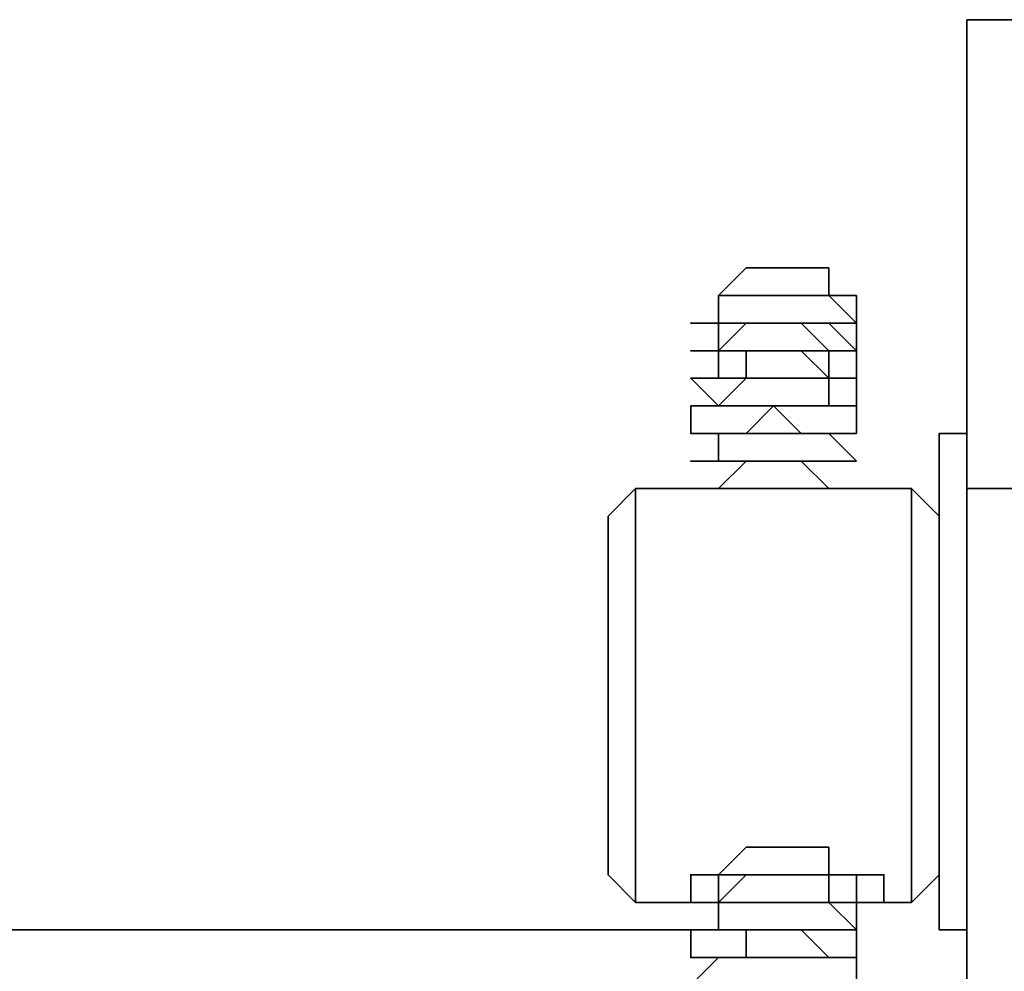
# Model space of a CAD drawing. Extents: x 66 to 838, y -49 to 651.
# Drawn here: x 664 to 671, y 68 to 74 of the extents above; entities that cross this region are included whole.
import ezdxf

# ---------------------------------------------------------------- set-up
doc = ezdxf.new("R2010")
doc.units = 0
doc.header["$MEASUREMENT"] = 0
doc.layers.add('Layer 1', color=7, linetype='Continuous', lineweight=0)

msp = doc.modelspace()

# ---------------------------------------------------------------- linework, layer by layer
at = {"layer": 'Layer 1', "color": 7, "lineweight": 35}
for points in [[(671.2048, 74.2835), (671.2048, 74.2835), (670.4718, 74.2835), (670.4718, 74.2835)], [(668.8226, 72.4511), (668.8226, 72.4511), (668.8226, 72.2678), (668.8226, 72.2678)], [(668.8226, 72.4511), (668.8226, 72.4511), (668.8226, 72.4511), (668.8226, 72.4511)], [(668.8226, 72.4511), (668.8226, 72.4511), (668.8226, 72.4511), (668.8226, 72.4511)], [(669.7388, 72.2678), (669.7388, 72.2678), (669.5556, 72.4511), (669.5556, 72.4511)], [(669.7388, 72.4511), (669.7388, 72.4511), (669.5556, 72.4511), (669.5556, 72.4511)], [(669.7388, 72.4511), (669.7388, 72.4511), (669.7388, 72.4511), (669.7388, 72.4511)], [(668.8226, 72.2678), (668.8226, 72.2678), (668.8226, 72.0845), (668.8226, 72.0845)], [(668.8226, 72.2678), (668.8226, 72.2678), (668.8226, 72.2678), (668.8226, 72.2678)], [(669.7388, 72.0845), (669.7388, 72.0845), (669.5556, 72.2678), (669.5556, 72.2678)], [(669.7388, 72.2678), (669.7388, 72.2678), (669.7388, 72.2678), (669.7388, 72.2678)], [(669.7388, 72.2678), (669.7388, 72.2678), (669.7388, 72.2678), (669.7388, 72.2678)], [(668.8226, 72.0845), (668.8226, 72.0845), (668.8226, 71.9013), (668.8226, 71.9013)], [(669.7388, 71.9013), (669.7388, 71.9013), (669.7388, 72.0845), (669.7388, 72.0845)], [(669.7388, 72.0845), (669.7388, 72.0845), (669.7388, 72.0845), (669.7388, 72.0845)], [(668.8226, 71.9013), (668.8226, 71.9013), (668.8226, 71.9013), (668.8226, 71.9013)], [(669.7388, 71.9013), (669.7388, 71.9013), (669.5556, 71.9013), (669.5556, 71.9013)], [(668.8226, 71.7181), (668.8226, 71.7181), (668.8226, 71.7181), (668.8226, 71.7181)], [(668.8226, 71.7181), (668.8226, 71.7181), (668.8226, 71.7181), (668.8226, 71.7181)], [(669.7388, 71.7181), (669.7388, 71.7181), (669.5556, 71.7181), (669.5556, 71.7181)], [(669.7388, 71.7181), (669.7388, 71.7181), (669.7388, 71.7181), (669.7388, 71.7181)], [(668.8226, 71.5348), (668.8226, 71.5348), (668.8226, 71.5348), (668.8226, 71.5348)], [(668.8226, 71.5348), (668.8226, 71.5348), (668.8226, 71.5348), (668.8226, 71.5348)], [(669.7388, 71.5348), (669.7388, 71.5348), (669.5556, 71.5348), (669.5556, 71.5348)], [(669.7388, 71.5348), (669.7388, 71.5348), (669.7388, 71.5348), (669.7388, 71.5348)], [(669.7388, 71.5348), (669.7388, 71.5348), (669.7388, 71.5348), (669.7388, 71.5348)], [(670.4718, 71.5348), (670.4718, 71.5348), (670.2886, 71.5348), (670.2886, 71.5348)], [(668.8226, 71.3516), (668.8226, 71.3516), (668.8226, 71.3516), (668.8226, 71.3516)], [(668.8226, 71.3516), (668.8226, 71.3516), (668.8226, 71.3516), (668.8226, 71.3516)], [(669.7388, 71.3516), (669.7388, 71.3516), (669.5556, 71.3516), (669.5556, 71.3516)], [(669.7388, 71.3516), (669.7388, 71.3516), (669.7388, 71.3516), (669.7388, 71.3516)], [(669.7388, 71.3516), (669.7388, 71.3516), (669.7388, 71.3516), (669.7388, 71.3516)], [(668.2729, 71.1683), (668.2729, 71.1683), (668.0897, 70.9851), (668.0897, 70.9851)], [(668.6394, 71.1683), (668.6394, 71.1683), (668.2729, 71.1683), (668.2729, 71.1683)], [(670.1054, 71.1683), (670.1054, 71.1683), (669.7388, 71.1683), (669.7388, 71.1683)], [(670.2886, 70.9851), (670.2886, 70.9851), (670.1054, 71.1683), (670.1054, 71.1683)], [(670.4718, 71.1683), (670.4718, 71.1683), (671.2048, 71.1683), (671.2048, 71.1683)], [(670.4718, 57.9748), (670.4718, 57.9748), (670.4718, 71.1683), (670.4718, 71.1683)], [(669.1891, 68.7862), (669.1891, 68.7862), (669.3724, 68.7862), (669.3724, 68.7862)], [(668.0897, 68.6029), (668.0897, 68.6029), (668.2729, 68.4197), (668.2729, 68.4197)], [(668.8226, 68.6029), (668.8226, 68.6029), (668.8226, 68.4197), (668.8226, 68.4197)], [(669.7388, 68.4197), (669.7388, 68.4197), (669.7388, 68.6029), (669.7388, 68.6029)], [(670.1054, 68.4197), (670.1054, 68.4197), (670.2886, 68.6029), (670.2886, 68.6029)], [(668.2729, 68.4197), (668.2729, 68.4197), (668.6394, 68.4197), (668.6394, 68.4197)], [(668.2729, 68.4197), (668.2729, 68.4197), (668.2729, 68.4197), (668.2729, 68.4197)], [(668.6394, 68.4197), (668.6394, 68.4197), (668.6394, 68.4197), (668.6394, 68.4197)], [(668.8226, 68.4197), (668.8226, 68.4197), (668.8226, 68.2365), (668.8226, 68.2365)], [(668.8226, 68.4197), (668.8226, 68.4197), (668.8226, 68.4197), (668.8226, 68.4197)], [(668.8226, 68.4197), (668.8226, 68.4197), (668.8226, 68.4197), (668.8226, 68.4197)], [(669.7388, 68.4197), (669.7388, 68.4197), (669.5556, 68.4197), (669.5556, 68.4197)], [(669.7388, 68.2365), (669.7388, 68.2365), (669.7388, 68.4197), (669.7388, 68.4197)], [(669.7388, 68.4197), (669.7388, 68.4197), (670.1054, 68.4197), (670.1054, 68.4197)], [(669.7388, 68.4197), (669.7388, 68.4197), (669.7388, 68.4197), (669.7388, 68.4197)], [(531.207, 68.2365), (531.207, 68.2365), (668.6394, 68.2365), (668.6394, 68.2365)], [(668.8226, 68.2365), (668.8226, 68.2365), (668.8226, 68.2365), (668.8226, 68.2365)], [(668.8226, 68.2365), (668.8226, 68.2365), (668.8226, 68.2365), (668.8226, 68.2365)], [(669.7388, 68.2365), (669.7388, 68.2365), (669.5556, 68.2365), (669.5556, 68.2365)], [(669.7388, 68.2365), (669.7388, 68.2365), (669.7388, 68.0532), (669.7388, 68.0532)], [(670.2886, 68.2365), (670.2886, 68.2365), (670.4718, 68.2365), (670.4718, 68.2365)], [(668.8226, 68.0532), (668.8226, 68.0532), (668.8226, 68.0532), (668.8226, 68.0532)], [(668.8226, 68.0532), (668.8226, 68.0532), (668.8226, 68.0532), (668.8226, 68.0532)], [(669.7388, 68.0532), (669.7388, 68.0532), (669.5556, 68.0532), (669.5556, 68.0532)], [(669.7388, 68.0532), (669.7388, 68.0532), (669.7388, 68.0532), (669.7388, 68.0532)]]:
    msp.add_open_spline(points, degree=3, dxfattribs=at)
for points, knots in [([(670.4718, 71.1683), (670.4718, 71.1683), (670.4718, 71.5348), (670.4718, 71.5348), (670.4718, 71.5348), (670.4718, 71.9013), (670.4718, 71.9013), (670.4718, 71.9013), (670.4718, 72.2678), (670.4718, 72.2678), (670.4718, 72.2678), (670.4718, 72.6343), (670.4718, 72.6343), (670.4718, 72.6343), (670.4718, 73.0008), (670.4718, 73.0008), (670.4718, 73.0008), (670.4718, 73.3673), (670.4718, 73.3673), (670.4718, 73.3673), (670.4718, 73.7338), (670.4718, 73.7338), (670.4718, 73.7338), (670.4718, 73.917), (670.4718, 73.917), (670.4718, 73.917), (670.4718, 74.1002), (670.4718, 74.1002), (670.4718, 74.1002), (670.4718, 74.2835), (670.4718, 74.2835)], [0, 0, 0, 0, 1, 1, 1, 2, 2, 2, 3, 3, 3, 4, 4, 4, 5, 5, 5, 6, 6, 6, 7, 7, 7, 8, 8, 8, 9, 9, 9, 10, 10, 10, 10]), ([(668.8226, 72.4511), (668.8226, 72.4511), (668.8226, 72.4511), (668.8226, 72.4511), (668.8226, 72.4511), (669.0059, 72.6343), (669.0059, 72.6343), (669.0059, 72.6343), (669.1891, 72.6343), (669.1891, 72.6343), (669.1891, 72.6343), (669.3724, 72.6343), (669.3724, 72.6343), (669.3724, 72.6343), (669.5556, 72.6343), (669.5556, 72.6343), (669.5556, 72.6343), (669.5556, 72.4511), (669.5556, 72.4511)], [0, 0, 0, 0, 1, 1, 1, 2, 2, 2, 3, 3, 3, 4, 4, 4, 5, 5, 5, 6, 6, 6, 6]), ([(668.8226, 72.2678), (668.8226, 72.2678), (668.8226, 72.4511), (668.8226, 72.4511), (668.8226, 72.4511), (669.0059, 72.4511), (669.0059, 72.4511), (669.0059, 72.4511), (669.1891, 72.4511), (669.1891, 72.4511)], [0, 0, 0, 0, 1, 1, 1, 2, 2, 2, 3, 3, 3, 3]), ([(668.8226, 72.4511), (668.8226, 72.4511), (668.8226, 72.4511), (668.8226, 72.4511), (668.8226, 72.4511), (669.0059, 72.4511), (669.0059, 72.4511), (669.0059, 72.4511), (669.1891, 72.4511), (669.1891, 72.4511)], [0, 0, 0, 0, 1, 1, 1, 2, 2, 2, 3, 3, 3, 3]), ([(669.1891, 72.4511), (669.1891, 72.4511), (669.0059, 72.4511), (669.0059, 72.4511), (669.0059, 72.4511), (668.8226, 72.4511), (668.8226, 72.4511)], [0, 0, 0, 0, 1, 1, 1, 2, 2, 2, 2]), ([(668.8226, 72.4511), (668.8226, 72.4511), (668.8226, 72.4511), (668.8226, 72.4511), (668.8226, 72.4511), (669.0059, 72.4511), (669.0059, 72.4511), (669.0059, 72.4511), (669.1891, 72.4511), (669.1891, 72.4511)], [0, 0, 0, 0, 1, 1, 1, 2, 2, 2, 3, 3, 3, 3]), ([(669.1891, 72.4511), (669.1891, 72.4511), (669.3724, 72.4511), (669.3724, 72.4511), (669.3724, 72.4511), (669.5556, 72.4511), (669.5556, 72.4511), (669.5556, 72.4511), (669.7388, 72.4511), (669.7388, 72.4511)], [0, 0, 0, 0, 1, 1, 1, 2, 2, 2, 3, 3, 3, 3]), ([(669.1891, 72.4511), (669.1891, 72.4511), (669.3724, 72.4511), (669.3724, 72.4511), (669.3724, 72.4511), (669.5556, 72.4511), (669.5556, 72.4511), (669.5556, 72.4511), (669.7388, 72.4511), (669.7388, 72.4511), (669.7388, 72.4511), (669.7388, 72.2678), (669.7388, 72.2678)], [0, 0, 0, 0, 1, 1, 1, 2, 2, 2, 3, 3, 3, 4, 4, 4, 4]), ([(669.7388, 72.4511), (669.7388, 72.4511), (669.7388, 72.4511), (669.7388, 72.4511), (669.7388, 72.4511), (669.5556, 72.4511), (669.5556, 72.4511), (669.5556, 72.4511), (669.3724, 72.4511), (669.3724, 72.4511), (669.3724, 72.4511), (669.1891, 72.4511), (669.1891, 72.4511)], [0, 0, 0, 0, 1, 1, 1, 2, 2, 2, 3, 3, 3, 4, 4, 4, 4]), ([(669.1891, 72.4511), (669.1891, 72.4511), (669.3724, 72.4511), (669.3724, 72.4511), (669.3724, 72.4511), (669.5556, 72.4511), (669.5556, 72.4511)], [0, 0, 0, 0, 1, 1, 1, 2, 2, 2, 2]), ([(669.1891, 72.4511), (669.1891, 72.4511), (669.3724, 72.4511), (669.3724, 72.4511), (669.3724, 72.4511), (669.5556, 72.4511), (669.5556, 72.4511), (669.5556, 72.4511), (669.7388, 72.4511), (669.7388, 72.4511)], [0, 0, 0, 0, 1, 1, 1, 2, 2, 2, 3, 3, 3, 3]), ([(668.8226, 72.2678), (668.8226, 72.2678), (668.6394, 72.2678), (668.6394, 72.2678), (668.6394, 72.2678), (668.8226, 72.2678), (668.8226, 72.2678), (668.8226, 72.2678), (669.0059, 72.2678), (669.0059, 72.2678), (669.0059, 72.2678), (669.1891, 72.2678), (669.1891, 72.2678)], [0, 0, 0, 0, 1, 1, 1, 2, 2, 2, 3, 3, 3, 4, 4, 4, 4]), ([(668.8226, 72.0845), (668.8226, 72.0845), (668.8226, 72.0845), (668.8226, 72.0845), (668.8226, 72.0845), (669.0059, 72.2678), (669.0059, 72.2678), (669.0059, 72.2678), (669.1891, 72.2678), (669.1891, 72.2678)], [0, 0, 0, 0, 1, 1, 1, 2, 2, 2, 3, 3, 3, 3]), ([(668.8226, 72.2678), (668.8226, 72.2678), (668.8226, 72.2678), (668.8226, 72.2678), (668.8226, 72.2678), (669.0059, 72.2678), (669.0059, 72.2678), (669.0059, 72.2678), (669.1891, 72.2678), (669.1891, 72.2678)], [0, 0, 0, 0, 1, 1, 1, 2, 2, 2, 3, 3, 3, 3]), ([(668.8226, 72.2678), (668.8226, 72.2678), (668.8226, 72.2678), (668.8226, 72.2678), (668.8226, 72.2678), (669.0059, 72.2678), (669.0059, 72.2678), (669.0059, 72.2678), (669.1891, 72.2678), (669.1891, 72.2678)], [0, 0, 0, 0, 1, 1, 1, 2, 2, 2, 3, 3, 3, 3]), ([(669.1891, 72.2678), (669.1891, 72.2678), (669.3724, 72.2678), (669.3724, 72.2678), (669.3724, 72.2678), (669.5556, 72.2678), (669.5556, 72.2678), (669.5556, 72.2678), (669.7388, 72.0845), (669.7388, 72.0845), (669.7388, 72.0845), (669.7388, 72.2678), (669.7388, 72.2678)], [0, 0, 0, 0, 1, 1, 1, 2, 2, 2, 3, 3, 3, 4, 4, 4, 4]), ([(669.1891, 72.2678), (669.1891, 72.2678), (669.3724, 72.2678), (669.3724, 72.2678), (669.3724, 72.2678), (669.5556, 72.0845), (669.5556, 72.0845), (669.5556, 72.0845), (669.7388, 72.0845), (669.7388, 72.0845)], [0, 0, 0, 0, 1, 1, 1, 2, 2, 2, 3, 3, 3, 3]), ([(669.1891, 72.2678), (669.1891, 72.2678), (669.3724, 72.2678), (669.3724, 72.2678), (669.3724, 72.2678), (669.5556, 72.2678), (669.5556, 72.2678)], [0, 0, 0, 0, 1, 1, 1, 2, 2, 2, 2]), ([(669.1891, 72.2678), (669.1891, 72.2678), (669.3724, 72.2678), (669.3724, 72.2678), (669.3724, 72.2678), (669.5556, 72.2678), (669.5556, 72.2678), (669.5556, 72.2678), (669.7388, 72.2678), (669.7388, 72.2678)], [0, 0, 0, 0, 1, 1, 1, 2, 2, 2, 3, 3, 3, 3]), ([(669.1891, 72.2678), (669.1891, 72.2678), (669.3724, 72.2678), (669.3724, 72.2678), (669.3724, 72.2678), (669.5556, 72.2678), (669.5556, 72.2678), (669.5556, 72.2678), (669.7388, 72.2678), (669.7388, 72.2678)], [0, 0, 0, 0, 1, 1, 1, 2, 2, 2, 3, 3, 3, 3]), ([(668.8226, 72.0845), (668.8226, 72.0845), (668.6394, 72.0845), (668.6394, 72.0845), (668.6394, 72.0845), (668.8226, 72.0845), (668.8226, 72.0845), (668.8226, 72.0845), (669.0059, 72.0845), (669.0059, 72.0845), (669.0059, 72.0845), (669.1891, 72.0845), (669.1891, 72.0845)], [0, 0, 0, 0, 1, 1, 1, 2, 2, 2, 3, 3, 3, 4, 4, 4, 4]), ([(668.8226, 71.9013), (668.8226, 71.9013), (668.8226, 71.9013), (668.8226, 71.9013), (668.8226, 71.9013), (669.0059, 71.9013), (669.0059, 71.9013), (669.0059, 71.9013), (669.0059, 72.0845), (669.0059, 72.0845), (669.0059, 72.0845), (669.1891, 72.0845), (669.1891, 72.0845)], [0, 0, 0, 0, 1, 1, 1, 2, 2, 2, 3, 3, 3, 4, 4, 4, 4]), ([(668.8226, 71.9013), (668.8226, 71.9013), (668.8226, 72.0845), (668.8226, 72.0845), (668.8226, 72.0845), (669.0059, 72.0845), (669.0059, 72.0845), (669.0059, 72.0845), (669.1891, 72.0845), (669.1891, 72.0845)], [0, 0, 0, 0, 1, 1, 1, 2, 2, 2, 3, 3, 3, 3]), ([(669.1891, 72.0845), (669.1891, 72.0845), (669.3724, 72.0845), (669.3724, 72.0845), (669.3724, 72.0845), (669.5556, 72.0845), (669.5556, 72.0845), (669.5556, 72.0845), (669.5556, 71.9013), (669.5556, 71.9013), (669.5556, 71.9013), (669.7388, 71.9013), (669.7388, 71.9013)], [0, 0, 0, 0, 1, 1, 1, 2, 2, 2, 3, 3, 3, 4, 4, 4, 4]), ([(669.1891, 72.0845), (669.1891, 72.0845), (669.3724, 72.0845), (669.3724, 72.0845), (669.3724, 72.0845), (669.5556, 71.9013), (669.5556, 71.9013)], [0, 0, 0, 0, 1, 1, 1, 2, 2, 2, 2]), ([(669.1891, 72.0845), (669.1891, 72.0845), (669.3724, 72.0845), (669.3724, 72.0845), (669.3724, 72.0845), (669.5556, 72.0845), (669.5556, 72.0845), (669.5556, 72.0845), (669.7388, 72.0845), (669.7388, 72.0845)], [0, 0, 0, 0, 1, 1, 1, 2, 2, 2, 3, 3, 3, 3]), ([(669.1891, 72.0845), (669.1891, 72.0845), (669.3724, 72.0845), (669.3724, 72.0845), (669.3724, 72.0845), (669.5556, 72.0845), (669.5556, 72.0845), (669.5556, 72.0845), (669.7388, 72.0845), (669.7388, 72.0845), (669.7388, 72.0845), (669.7388, 71.9013), (669.7388, 71.9013)], [0, 0, 0, 0, 1, 1, 1, 2, 2, 2, 3, 3, 3, 4, 4, 4, 4]), ([(668.8226, 71.7181), (668.8226, 71.7181), (668.6394, 71.9013), (668.6394, 71.9013), (668.6394, 71.9013), (668.8226, 71.9013), (668.8226, 71.9013), (668.8226, 71.9013), (669.0059, 71.9013), (669.0059, 71.9013), (669.0059, 71.9013), (669.1891, 71.9013), (669.1891, 71.9013)], [0, 0, 0, 0, 1, 1, 1, 2, 2, 2, 3, 3, 3, 4, 4, 4, 4]), ([(668.8226, 71.9013), (668.8226, 71.9013), (668.8226, 71.9013), (668.8226, 71.9013), (668.8226, 71.9013), (669.0059, 71.9013), (669.0059, 71.9013), (669.0059, 71.9013), (669.1891, 71.9013), (669.1891, 71.9013)], [0, 0, 0, 0, 1, 1, 1, 2, 2, 2, 3, 3, 3, 3]), ([(668.8226, 71.7181), (668.8226, 71.7181), (668.8226, 71.7181), (668.8226, 71.7181), (668.8226, 71.7181), (669.0059, 71.9013), (669.0059, 71.9013), (669.0059, 71.9013), (669.1891, 71.9013), (669.1891, 71.9013)], [0, 0, 0, 0, 1, 1, 1, 2, 2, 2, 3, 3, 3, 3]), ([(669.1891, 71.9013), (669.1891, 71.9013), (669.3724, 71.9013), (669.3724, 71.9013), (669.3724, 71.9013), (669.5556, 71.9013), (669.5556, 71.9013), (669.5556, 71.9013), (669.7388, 71.9013), (669.7388, 71.9013)], [0, 0, 0, 0, 1, 1, 1, 2, 2, 2, 3, 3, 3, 3]), ([(669.1891, 71.9013), (669.1891, 71.9013), (669.3724, 71.9013), (669.3724, 71.9013), (669.3724, 71.9013), (669.5556, 71.9013), (669.5556, 71.9013), (669.5556, 71.9013), (669.7388, 71.9013), (669.7388, 71.9013)], [0, 0, 0, 0, 1, 1, 1, 2, 2, 2, 3, 3, 3, 3]), ([(669.1891, 71.9013), (669.1891, 71.9013), (669.3724, 71.9013), (669.3724, 71.9013), (669.3724, 71.9013), (669.5556, 71.9013), (669.5556, 71.9013), (669.5556, 71.9013), (669.5556, 71.7181), (669.5556, 71.7181), (669.5556, 71.7181), (669.7388, 71.7181), (669.7388, 71.7181)], [0, 0, 0, 0, 1, 1, 1, 2, 2, 2, 3, 3, 3, 4, 4, 4, 4]), ([(669.7388, 71.9013), (669.7388, 71.9013), (669.7388, 71.9013), (669.7388, 71.9013), (669.7388, 71.9013), (669.7388, 71.7181), (669.7388, 71.7181)], [0, 0, 0, 0, 1, 1, 1, 2, 2, 2, 2]), ([(668.8226, 71.5348), (668.8226, 71.5348), (668.6394, 71.5348), (668.6394, 71.5348), (668.6394, 71.5348), (668.6394, 71.7181), (668.6394, 71.7181), (668.6394, 71.7181), (668.8226, 71.7181), (668.8226, 71.7181), (668.8226, 71.7181), (669.0059, 71.7181), (669.0059, 71.7181), (669.0059, 71.7181), (669.1891, 71.7181), (669.1891, 71.7181)], [0, 0, 0, 0, 1, 1, 1, 2, 2, 2, 3, 3, 3, 4, 4, 4, 5, 5, 5, 5]), ([(668.8226, 71.7181), (668.8226, 71.7181), (668.8226, 71.7181), (668.8226, 71.7181), (668.8226, 71.7181), (669.0059, 71.7181), (669.0059, 71.7181), (669.0059, 71.7181), (669.1891, 71.7181), (669.1891, 71.7181)], [0, 0, 0, 0, 1, 1, 1, 2, 2, 2, 3, 3, 3, 3]), ([(668.8226, 71.7181), (668.8226, 71.7181), (668.8226, 71.7181), (668.8226, 71.7181), (668.8226, 71.7181), (669.0059, 71.7181), (669.0059, 71.7181), (669.0059, 71.7181), (669.1891, 71.7181), (669.1891, 71.7181)], [0, 0, 0, 0, 1, 1, 1, 2, 2, 2, 3, 3, 3, 3]), ([(668.8226, 71.5348), (668.8226, 71.5348), (668.8226, 71.5348), (668.8226, 71.5348), (668.8226, 71.5348), (669.0059, 71.5348), (669.0059, 71.5348), (669.0059, 71.5348), (669.1891, 71.7181), (669.1891, 71.7181)], [0, 0, 0, 0, 1, 1, 1, 2, 2, 2, 3, 3, 3, 3]), ([(669.1891, 71.7181), (669.1891, 71.7181), (669.3724, 71.7181), (669.3724, 71.7181), (669.3724, 71.7181), (669.5556, 71.7181), (669.5556, 71.7181), (669.5556, 71.7181), (669.7388, 71.7181), (669.7388, 71.7181)], [0, 0, 0, 0, 1, 1, 1, 2, 2, 2, 3, 3, 3, 3]), ([(669.1891, 71.7181), (669.1891, 71.7181), (669.3724, 71.7181), (669.3724, 71.7181), (669.3724, 71.7181), (669.5556, 71.7181), (669.5556, 71.7181), (669.5556, 71.7181), (669.7388, 71.7181), (669.7388, 71.7181)], [0, 0, 0, 0, 1, 1, 1, 2, 2, 2, 3, 3, 3, 3]), ([(669.1891, 71.7181), (669.1891, 71.7181), (669.3724, 71.7181), (669.3724, 71.7181), (669.3724, 71.7181), (669.5556, 71.7181), (669.5556, 71.7181), (669.5556, 71.7181), (669.7388, 71.7181), (669.7388, 71.7181), (669.7388, 71.7181), (669.7388, 71.5348), (669.7388, 71.5348)], [0, 0, 0, 0, 1, 1, 1, 2, 2, 2, 3, 3, 3, 4, 4, 4, 4]), ([(669.1891, 71.7181), (669.1891, 71.7181), (669.3724, 71.5348), (669.3724, 71.5348), (669.3724, 71.5348), (669.5556, 71.5348), (669.5556, 71.5348), (669.5556, 71.5348), (669.7388, 71.5348), (669.7388, 71.5348)], [0, 0, 0, 0, 1, 1, 1, 2, 2, 2, 3, 3, 3, 3]), ([(669.1891, 71.7181), (669.1891, 71.7181), (669.3724, 71.7181), (669.3724, 71.7181), (669.3724, 71.7181), (669.5556, 71.7181), (669.5556, 71.7181)], [0, 0, 0, 0, 1, 1, 1, 2, 2, 2, 2]), ([(668.8226, 71.3516), (668.8226, 71.3516), (668.6394, 71.3516), (668.6394, 71.3516), (668.6394, 71.3516), (668.8226, 71.3516), (668.8226, 71.3516), (668.8226, 71.3516), (668.8226, 71.5348), (668.8226, 71.5348), (668.8226, 71.5348), (669.0059, 71.5348), (669.0059, 71.5348), (669.0059, 71.5348), (669.1891, 71.5348), (669.1891, 71.5348)], [0, 0, 0, 0, 1, 1, 1, 2, 2, 2, 3, 3, 3, 4, 4, 4, 5, 5, 5, 5]), ([(668.8226, 71.5348), (668.8226, 71.5348), (668.8226, 71.5348), (668.8226, 71.5348), (668.8226, 71.5348), (669.0059, 71.5348), (669.0059, 71.5348), (669.0059, 71.5348), (669.1891, 71.5348), (669.1891, 71.5348)], [0, 0, 0, 0, 1, 1, 1, 2, 2, 2, 3, 3, 3, 3]), ([(668.8226, 71.5348), (668.8226, 71.5348), (668.8226, 71.5348), (668.8226, 71.5348), (668.8226, 71.5348), (669.0059, 71.5348), (669.0059, 71.5348), (669.0059, 71.5348), (669.1891, 71.5348), (669.1891, 71.5348)], [0, 0, 0, 0, 1, 1, 1, 2, 2, 2, 3, 3, 3, 3]), ([(669.1891, 71.5348), (669.1891, 71.5348), (669.3724, 71.5348), (669.3724, 71.5348), (669.3724, 71.5348), (669.5556, 71.5348), (669.5556, 71.5348), (669.5556, 71.5348), (669.7388, 71.5348), (669.7388, 71.5348)], [0, 0, 0, 0, 1, 1, 1, 2, 2, 2, 3, 3, 3, 3]), ([(669.1891, 71.5348), (669.1891, 71.5348), (669.3724, 71.5348), (669.3724, 71.5348), (669.3724, 71.5348), (669.5556, 71.5348), (669.5556, 71.5348), (669.5556, 71.5348), (669.7388, 71.5348), (669.7388, 71.5348)], [0, 0, 0, 0, 1, 1, 1, 2, 2, 2, 3, 3, 3, 3]), ([(669.1891, 71.5348), (669.1891, 71.5348), (669.3724, 71.5348), (669.3724, 71.5348), (669.3724, 71.5348), (669.5556, 71.5348), (669.5556, 71.5348), (669.5556, 71.5348), (669.7388, 71.3516), (669.7388, 71.3516)], [0, 0, 0, 0, 1, 1, 1, 2, 2, 2, 3, 3, 3, 3]), ([(669.1891, 71.5348), (669.1891, 71.5348), (669.3724, 71.5348), (669.3724, 71.5348), (669.3724, 71.5348), (669.5556, 71.5348), (669.5556, 71.5348)], [0, 0, 0, 0, 1, 1, 1, 2, 2, 2, 2]), ([(670.2886, 71.5348), (670.2886, 71.5348), (670.2886, 71.5348), (670.2886, 71.5348), (670.2886, 71.5348), (670.2886, 71.3516), (670.2886, 71.3516), (670.2886, 71.3516), (670.2886, 70.9851), (670.2886, 70.9851), (670.2886, 70.9851), (670.2886, 70.8019), (670.2886, 70.8019), (670.2886, 70.8019), (670.2886, 70.6186), (670.2886, 70.6186), (670.2886, 70.6186), (670.2886, 70.2521), (670.2886, 70.2521), (670.2886, 70.2521), (670.2886, 69.8856), (670.2886, 69.8856), (670.2886, 69.8856), (670.2886, 69.5192), (670.2886, 69.5192)], [0, 0, 0, 0, 1, 1, 1, 2, 2, 2, 3, 3, 3, 4, 4, 4, 5, 5, 5, 6, 6, 6, 7, 7, 7, 8, 8, 8, 8]), ([(668.8226, 71.1683), (668.8226, 71.1683), (668.8226, 71.1683), (668.8226, 71.1683), (668.8226, 71.1683), (669.0059, 71.3516), (669.0059, 71.3516), (669.0059, 71.3516), (669.1891, 71.3516), (669.1891, 71.3516)], [0, 0, 0, 0, 1, 1, 1, 2, 2, 2, 3, 3, 3, 3]), ([(668.8226, 71.3516), (668.8226, 71.3516), (668.8226, 71.3516), (668.8226, 71.3516), (668.8226, 71.3516), (669.0059, 71.3516), (669.0059, 71.3516), (669.0059, 71.3516), (669.1891, 71.3516), (669.1891, 71.3516)], [0, 0, 0, 0, 1, 1, 1, 2, 2, 2, 3, 3, 3, 3]), ([(668.8226, 71.3516), (668.8226, 71.3516), (668.8226, 71.3516), (668.8226, 71.3516), (668.8226, 71.3516), (669.0059, 71.3516), (669.0059, 71.3516), (669.0059, 71.3516), (669.1891, 71.3516), (669.1891, 71.3516)], [0, 0, 0, 0, 1, 1, 1, 2, 2, 2, 3, 3, 3, 3]), ([(668.8226, 71.3516), (668.8226, 71.3516), (668.8226, 71.3516), (668.8226, 71.3516), (668.8226, 71.3516), (669.0059, 71.3516), (669.0059, 71.3516), (669.0059, 71.3516), (669.1891, 71.3516), (669.1891, 71.3516)], [0, 0, 0, 0, 1, 1, 1, 2, 2, 2, 3, 3, 3, 3]), ([(669.1891, 71.3516), (669.1891, 71.3516), (669.3724, 71.3516), (669.3724, 71.3516), (669.3724, 71.3516), (669.5556, 71.3516), (669.5556, 71.3516), (669.5556, 71.3516), (669.7388, 71.3516), (669.7388, 71.3516)], [0, 0, 0, 0, 1, 1, 1, 2, 2, 2, 3, 3, 3, 3]), ([(669.1891, 71.3516), (669.1891, 71.3516), (669.3724, 71.3516), (669.3724, 71.3516), (669.3724, 71.3516), (669.5556, 71.3516), (669.5556, 71.3516), (669.5556, 71.3516), (669.7388, 71.3516), (669.7388, 71.3516)], [0, 0, 0, 0, 1, 1, 1, 2, 2, 2, 3, 3, 3, 3]), ([(669.1891, 71.3516), (669.1891, 71.3516), (669.3724, 71.3516), (669.3724, 71.3516), (669.3724, 71.3516), (669.5556, 71.1683), (669.5556, 71.1683), (669.5556, 71.1683), (669.7388, 71.1683), (669.7388, 71.1683)], [0, 0, 0, 0, 1, 1, 1, 2, 2, 2, 3, 3, 3, 3]), ([(669.1891, 71.3516), (669.1891, 71.3516), (669.3724, 71.3516), (669.3724, 71.3516), (669.3724, 71.3516), (669.5556, 71.3516), (669.5556, 71.3516)], [0, 0, 0, 0, 1, 1, 1, 2, 2, 2, 2]), ([(669.1891, 71.3516), (669.1891, 71.3516), (669.3724, 71.3516), (669.3724, 71.3516), (669.3724, 71.3516), (669.5556, 71.3516), (669.5556, 71.3516), (669.5556, 71.3516), (669.7388, 71.3516), (669.7388, 71.3516)], [0, 0, 0, 0, 1, 1, 1, 2, 2, 2, 3, 3, 3, 3]), ([(668.2729, 71.1683), (668.2729, 71.1683), (668.2729, 71.1683), (668.2729, 71.1683), (668.2729, 71.1683), (668.2729, 70.9851), (668.2729, 70.9851), (668.2729, 70.9851), (668.2729, 70.8019), (668.2729, 70.8019), (668.2729, 70.8019), (668.2729, 70.6186), (668.2729, 70.6186), (668.2729, 70.6186), (668.2729, 70.2521), (668.2729, 70.2521), (668.2729, 70.2521), (668.2729, 70.0689), (668.2729, 70.0689), (668.2729, 70.0689), (668.2729, 69.7024), (668.2729, 69.7024), (668.2729, 69.7024), (668.2729, 69.3359), (668.2729, 69.3359), (668.2729, 69.3359), (668.2729, 69.1527), (668.2729, 69.1527), (668.2729, 69.1527), (668.2729, 68.9694), (668.2729, 68.9694), (668.2729, 68.9694), (668.2729, 68.7862), (668.2729, 68.7862), (668.2729, 68.7862), (668.2729, 68.6029), (668.2729, 68.6029), (668.2729, 68.6029), (668.2729, 68.4197), (668.2729, 68.4197)], [0, 0, 0, 0, 1, 1, 1, 2, 2, 2, 3, 3, 3, 4, 4, 4, 5, 5, 5, 6, 6, 6, 7, 7, 7, 8, 8, 8, 9, 9, 9, 10, 10, 10, 11, 11, 11, 12, 12, 12, 13, 13, 13, 13]), ([(669.7388, 71.1683), (669.7388, 71.1683), (669.7388, 71.1683), (669.7388, 71.1683), (669.7388, 71.1683), (669.5556, 71.1683), (669.5556, 71.1683), (669.5556, 71.1683), (669.3724, 71.1683), (669.3724, 71.1683), (669.3724, 71.1683), (669.1891, 71.1683), (669.1891, 71.1683), (669.1891, 71.1683), (669.0059, 71.1683), (669.0059, 71.1683), (669.0059, 71.1683), (668.8226, 71.1683), (668.8226, 71.1683), (668.8226, 71.1683), (668.6394, 71.1683), (668.6394, 71.1683)], [0, 0, 0, 0, 1, 1, 1, 2, 2, 2, 3, 3, 3, 4, 4, 4, 5, 5, 5, 6, 6, 6, 7, 7, 7, 7]), ([(669.0059, 71.1683), (669.0059, 71.1683), (669.0059, 71.1683), (669.0059, 71.1683), (669.0059, 71.1683), (669.1891, 71.1683), (669.1891, 71.1683)], [0, 0, 0, 0, 1, 1, 1, 2, 2, 2, 2]), ([(669.1891, 71.1683), (669.1891, 71.1683), (669.3724, 71.1683), (669.3724, 71.1683), (669.3724, 71.1683), (669.5556, 71.1683), (669.5556, 71.1683)], [0, 0, 0, 0, 1, 1, 1, 2, 2, 2, 2]), ([(670.1054, 68.4197), (670.1054, 68.4197), (670.1054, 68.4197), (670.1054, 68.4197), (670.1054, 68.4197), (670.1054, 68.6029), (670.1054, 68.6029), (670.1054, 68.6029), (670.1054, 68.7862), (670.1054, 68.7862), (670.1054, 68.7862), (670.1054, 68.9694), (670.1054, 68.9694), (670.1054, 68.9694), (670.1054, 69.1527), (670.1054, 69.1527), (670.1054, 69.1527), (670.1054, 69.3359), (670.1054, 69.3359), (670.1054, 69.3359), (670.1054, 69.7024), (670.1054, 69.7024), (670.1054, 69.7024), (670.1054, 70.0689), (670.1054, 70.0689), (670.1054, 70.0689), (670.1054, 70.2521), (670.1054, 70.2521), (670.1054, 70.2521), (670.1054, 70.6186), (670.1054, 70.6186), (670.1054, 70.6186), (670.1054, 70.8019), (670.1054, 70.8019), (670.1054, 70.8019), (670.1054, 70.9851), (670.1054, 70.9851), (670.1054, 70.9851), (670.1054, 71.1683), (670.1054, 71.1683)], [0, 0, 0, 0, 1, 1, 1, 2, 2, 2, 3, 3, 3, 4, 4, 4, 5, 5, 5, 6, 6, 6, 7, 7, 7, 8, 8, 8, 9, 9, 9, 10, 10, 10, 11, 11, 11, 12, 12, 12, 13, 13, 13, 13]), ([(668.0897, 70.9851), (668.0897, 70.9851), (668.0897, 70.9851), (668.0897, 70.9851), (668.0897, 70.9851), (668.0897, 70.8019), (668.0897, 70.8019), (668.0897, 70.8019), (668.0897, 70.6186), (668.0897, 70.6186), (668.0897, 70.6186), (668.0897, 70.4354), (668.0897, 70.4354), (668.0897, 70.4354), (668.0897, 70.2521), (668.0897, 70.2521), (668.0897, 70.2521), (668.0897, 69.8856), (668.0897, 69.8856), (668.0897, 69.8856), (668.0897, 69.7024), (668.0897, 69.7024), (668.0897, 69.7024), (668.0897, 69.3359), (668.0897, 69.3359), (668.0897, 69.3359), (668.0897, 69.1527), (668.0897, 69.1527), (668.0897, 69.1527), (668.0897, 68.9694), (668.0897, 68.9694), (668.0897, 68.9694), (668.0897, 68.7862), (668.0897, 68.7862), (668.0897, 68.7862), (668.0897, 68.6029), (668.0897, 68.6029)], [0, 0, 0, 0, 1, 1, 1, 2, 2, 2, 3, 3, 3, 4, 4, 4, 5, 5, 5, 6, 6, 6, 7, 7, 7, 8, 8, 8, 9, 9, 9, 10, 10, 10, 11, 11, 11, 12, 12, 12, 12]), ([(670.2886, 69.5192), (670.2886, 69.5192), (670.2886, 69.3359), (670.2886, 69.3359), (670.2886, 69.3359), (670.2886, 68.9694), (670.2886, 68.9694), (670.2886, 68.9694), (670.2886, 68.7862), (670.2886, 68.7862), (670.2886, 68.7862), (670.2886, 68.6029), (670.2886, 68.6029), (670.2886, 68.6029), (670.2886, 68.4197), (670.2886, 68.4197), (670.2886, 68.4197), (670.2886, 68.2365), (670.2886, 68.2365)], [0, 0, 0, 0, 1, 1, 1, 2, 2, 2, 3, 3, 3, 4, 4, 4, 5, 5, 5, 6, 6, 6, 6]), ([(668.6394, 68.4197), (668.6394, 68.4197), (668.6394, 68.6029), (668.6394, 68.6029), (668.6394, 68.6029), (668.8226, 68.6029), (668.8226, 68.6029), (668.8226, 68.6029), (669.0059, 68.7862), (669.0059, 68.7862), (669.0059, 68.7862), (669.3724, 68.7862), (669.3724, 68.7862), (669.3724, 68.7862), (669.5556, 68.7862), (669.5556, 68.7862), (669.5556, 68.7862), (669.5556, 68.6029), (669.5556, 68.6029), (669.5556, 68.6029), (669.7388, 68.6029), (669.7388, 68.6029), (669.7388, 68.6029), (669.9221, 68.6029), (669.9221, 68.6029), (669.9221, 68.6029), (669.9221, 68.4197), (669.9221, 68.4197), (669.9221, 68.4197), (669.7388, 68.4197), (669.7388, 68.4197)], [0, 0, 0, 0, 1, 1, 1, 2, 2, 2, 3, 3, 3, 4, 4, 4, 5, 5, 5, 6, 6, 6, 7, 7, 7, 8, 8, 8, 9, 9, 9, 10, 10, 10, 10]), ([(669.0059, 68.7862), (669.0059, 68.7862), (669.0059, 68.7862), (669.0059, 68.7862), (669.0059, 68.7862), (669.1891, 68.7862), (669.1891, 68.7862)], [0, 0, 0, 0, 1, 1, 1, 2, 2, 2, 2]), ([(668.8226, 68.4197), (668.8226, 68.4197), (668.8226, 68.4197), (668.8226, 68.4197), (668.8226, 68.4197), (669.0059, 68.6029), (669.0059, 68.6029), (669.0059, 68.6029), (669.1891, 68.6029), (669.1891, 68.6029)], [0, 0, 0, 0, 1, 1, 1, 2, 2, 2, 3, 3, 3, 3]), ([(668.8226, 68.6029), (668.8226, 68.6029), (668.8226, 68.6029), (668.8226, 68.6029), (668.8226, 68.6029), (669.0059, 68.6029), (669.0059, 68.6029), (669.0059, 68.6029), (669.1891, 68.6029), (669.1891, 68.6029)], [0, 0, 0, 0, 1, 1, 1, 2, 2, 2, 3, 3, 3, 3]), ([(668.8226, 68.4197), (668.8226, 68.4197), (668.8226, 68.6029), (668.8226, 68.6029), (668.8226, 68.6029), (669.0059, 68.6029), (669.0059, 68.6029), (669.0059, 68.6029), (669.1891, 68.6029), (669.1891, 68.6029)], [0, 0, 0, 0, 1, 1, 1, 2, 2, 2, 3, 3, 3, 3]), ([(669.1891, 68.6029), (669.1891, 68.6029), (669.3724, 68.6029), (669.3724, 68.6029), (669.3724, 68.6029), (669.5556, 68.6029), (669.5556, 68.6029), (669.5556, 68.6029), (669.5556, 68.4197), (669.5556, 68.4197), (669.5556, 68.4197), (669.7388, 68.4197), (669.7388, 68.4197)], [0, 0, 0, 0, 1, 1, 1, 2, 2, 2, 3, 3, 3, 4, 4, 4, 4]), ([(669.1891, 68.6029), (669.1891, 68.6029), (669.3724, 68.6029), (669.3724, 68.6029), (669.3724, 68.6029), (669.5556, 68.6029), (669.5556, 68.6029), (669.5556, 68.6029), (669.5556, 68.4197), (669.5556, 68.4197)], [0, 0, 0, 0, 1, 1, 1, 2, 2, 2, 3, 3, 3, 3]), ([(669.1891, 68.6029), (669.1891, 68.6029), (669.3724, 68.6029), (669.3724, 68.6029), (669.3724, 68.6029), (669.5556, 68.6029), (669.5556, 68.6029), (669.5556, 68.6029), (669.7388, 68.6029), (669.7388, 68.6029)], [0, 0, 0, 0, 1, 1, 1, 2, 2, 2, 3, 3, 3, 3]), ([(669.1891, 68.6029), (669.1891, 68.6029), (669.3724, 68.6029), (669.3724, 68.6029), (669.3724, 68.6029), (669.5556, 68.6029), (669.5556, 68.6029), (669.5556, 68.6029), (669.7388, 68.6029), (669.7388, 68.6029), (669.7388, 68.6029), (669.7388, 68.4197), (669.7388, 68.4197)], [0, 0, 0, 0, 1, 1, 1, 2, 2, 2, 3, 3, 3, 4, 4, 4, 4]), ([(668.8226, 68.4197), (668.8226, 68.4197), (668.6394, 68.4197), (668.6394, 68.4197), (668.6394, 68.4197), (668.8226, 68.4197), (668.8226, 68.4197), (668.8226, 68.4197), (669.0059, 68.4197), (669.0059, 68.4197), (669.0059, 68.4197), (669.1891, 68.4197), (669.1891, 68.4197)], [0, 0, 0, 0, 1, 1, 1, 2, 2, 2, 3, 3, 3, 4, 4, 4, 4]), ([(668.8226, 68.4197), (668.8226, 68.4197), (668.8226, 68.4197), (668.8226, 68.4197), (668.8226, 68.4197), (669.0059, 68.4197), (669.0059, 68.4197), (669.0059, 68.4197), (669.1891, 68.4197), (669.1891, 68.4197)], [0, 0, 0, 0, 1, 1, 1, 2, 2, 2, 3, 3, 3, 3]), ([(668.8226, 68.2365), (668.8226, 68.2365), (668.8226, 68.2365), (668.8226, 68.2365), (668.8226, 68.2365), (668.8226, 68.4197), (668.8226, 68.4197), (668.8226, 68.4197), (669.0059, 68.4197), (669.0059, 68.4197), (669.0059, 68.4197), (669.1891, 68.4197), (669.1891, 68.4197)], [0, 0, 0, 0, 1, 1, 1, 2, 2, 2, 3, 3, 3, 4, 4, 4, 4]), ([(669.1891, 68.4197), (669.1891, 68.4197), (669.3724, 68.4197), (669.3724, 68.4197), (669.3724, 68.4197), (669.5556, 68.4197), (669.5556, 68.4197), (669.5556, 68.4197), (669.7388, 68.4197), (669.7388, 68.4197)], [0, 0, 0, 0, 1, 1, 1, 2, 2, 2, 3, 3, 3, 3]), ([(669.1891, 68.4197), (669.1891, 68.4197), (669.3724, 68.4197), (669.3724, 68.4197), (669.3724, 68.4197), (669.5556, 68.4197), (669.5556, 68.4197), (669.5556, 68.4197), (669.7388, 68.4197), (669.7388, 68.4197)], [0, 0, 0, 0, 1, 1, 1, 2, 2, 2, 3, 3, 3, 3]), ([(669.1891, 68.4197), (669.1891, 68.4197), (669.3724, 68.4197), (669.3724, 68.4197), (669.3724, 68.4197), (669.5556, 68.4197), (669.5556, 68.4197), (669.5556, 68.4197), (669.7388, 68.2365), (669.7388, 68.2365)], [0, 0, 0, 0, 1, 1, 1, 2, 2, 2, 3, 3, 3, 3]), ([(668.8226, 68.0532), (668.8226, 68.0532), (668.6394, 68.0532), (668.6394, 68.0532), (668.6394, 68.0532), (668.6394, 68.2365), (668.6394, 68.2365), (668.6394, 68.2365), (668.8226, 68.2365), (668.8226, 68.2365), (668.8226, 68.2365), (669.0059, 68.2365), (669.0059, 68.2365), (669.0059, 68.2365), (669.1891, 68.2365), (669.1891, 68.2365)], [0, 0, 0, 0, 1, 1, 1, 2, 2, 2, 3, 3, 3, 4, 4, 4, 5, 5, 5, 5]), ([(668.8226, 68.2365), (668.8226, 68.2365), (668.8226, 68.2365), (668.8226, 68.2365), (668.8226, 68.2365), (669.0059, 68.2365), (669.0059, 68.2365), (669.0059, 68.2365), (669.1891, 68.2365), (669.1891, 68.2365)], [0, 0, 0, 0, 1, 1, 1, 2, 2, 2, 3, 3, 3, 3]), ([(668.8226, 68.2365), (668.8226, 68.2365), (668.8226, 68.2365), (668.8226, 68.2365), (668.8226, 68.2365), (669.0059, 68.2365), (669.0059, 68.2365), (669.0059, 68.2365), (669.1891, 68.2365), (669.1891, 68.2365)], [0, 0, 0, 0, 1, 1, 1, 2, 2, 2, 3, 3, 3, 3]), ([(668.8226, 68.0532), (668.8226, 68.0532), (668.8226, 68.0532), (668.8226, 68.0532), (668.8226, 68.0532), (669.0059, 68.0532), (669.0059, 68.0532), (669.0059, 68.0532), (669.0059, 68.2365), (669.0059, 68.2365), (669.0059, 68.2365), (669.1891, 68.2365), (669.1891, 68.2365)], [0, 0, 0, 0, 1, 1, 1, 2, 2, 2, 3, 3, 3, 4, 4, 4, 4]), ([(669.1891, 68.2365), (669.1891, 68.2365), (669.3724, 68.2365), (669.3724, 68.2365), (669.3724, 68.2365), (669.5556, 68.2365), (669.5556, 68.2365), (669.5556, 68.2365), (669.7388, 68.2365), (669.7388, 68.2365)], [0, 0, 0, 0, 1, 1, 1, 2, 2, 2, 3, 3, 3, 3]), ([(669.1891, 68.2365), (669.1891, 68.2365), (669.3724, 68.2365), (669.3724, 68.2365), (669.3724, 68.2365), (669.5556, 68.2365), (669.5556, 68.2365), (669.5556, 68.2365), (669.7388, 68.2365), (669.7388, 68.2365)], [0, 0, 0, 0, 1, 1, 1, 2, 2, 2, 3, 3, 3, 3]), ([(669.1891, 68.2365), (669.1891, 68.2365), (669.3724, 68.2365), (669.3724, 68.2365), (669.3724, 68.2365), (669.5556, 68.2365), (669.5556, 68.2365), (669.5556, 68.2365), (669.7388, 68.2365), (669.7388, 68.2365)], [0, 0, 0, 0, 1, 1, 1, 2, 2, 2, 3, 3, 3, 3]), ([(669.1891, 68.2365), (669.1891, 68.2365), (669.3724, 68.2365), (669.3724, 68.2365), (669.3724, 68.2365), (669.5556, 68.0532), (669.5556, 68.0532), (669.5556, 68.0532), (669.7388, 68.0532), (669.7388, 68.0532)], [0, 0, 0, 0, 1, 1, 1, 2, 2, 2, 3, 3, 3, 3]), ([(669.1891, 68.2365), (669.1891, 68.2365), (669.3724, 68.2365), (669.3724, 68.2365), (669.3724, 68.2365), (669.5556, 68.2365), (669.5556, 68.2365)], [0, 0, 0, 0, 1, 1, 1, 2, 2, 2, 2]), ([(668.8226, 67.87), (668.8226, 67.87), (668.6394, 67.87), (668.6394, 67.87), (668.6394, 67.87), (668.8226, 68.0532), (668.8226, 68.0532), (668.8226, 68.0532), (669.0059, 68.0532), (669.0059, 68.0532), (669.0059, 68.0532), (669.1891, 68.0532), (669.1891, 68.0532)], [0, 0, 0, 0, 1, 1, 1, 2, 2, 2, 3, 3, 3, 4, 4, 4, 4]), ([(668.8226, 68.0532), (668.8226, 68.0532), (668.8226, 68.0532), (668.8226, 68.0532), (668.8226, 68.0532), (669.0059, 68.0532), (669.0059, 68.0532), (669.0059, 68.0532), (669.1891, 68.0532), (669.1891, 68.0532)], [0, 0, 0, 0, 1, 1, 1, 2, 2, 2, 3, 3, 3, 3]), ([(668.8226, 68.0532), (668.8226, 68.0532), (668.8226, 68.0532), (668.8226, 68.0532), (668.8226, 68.0532), (669.0059, 68.0532), (669.0059, 68.0532), (669.0059, 68.0532), (669.1891, 68.0532), (669.1891, 68.0532)], [0, 0, 0, 0, 1, 1, 1, 2, 2, 2, 3, 3, 3, 3]), ([(669.1891, 68.0532), (669.1891, 68.0532), (669.3724, 68.0532), (669.3724, 68.0532), (669.3724, 68.0532), (669.5556, 68.0532), (669.5556, 68.0532), (669.5556, 68.0532), (669.7388, 68.0532), (669.7388, 68.0532)], [0, 0, 0, 0, 1, 1, 1, 2, 2, 2, 3, 3, 3, 3]), ([(669.1891, 68.0532), (669.1891, 68.0532), (669.3724, 68.0532), (669.3724, 68.0532), (669.3724, 68.0532), (669.5556, 68.0532), (669.5556, 68.0532), (669.5556, 68.0532), (669.7388, 68.0532), (669.7388, 68.0532)], [0, 0, 0, 0, 1, 1, 1, 2, 2, 2, 3, 3, 3, 3]), ([(669.1891, 68.0532), (669.1891, 68.0532), (669.3724, 68.0532), (669.3724, 68.0532), (669.3724, 68.0532), (669.5556, 68.0532), (669.5556, 68.0532), (669.5556, 68.0532), (669.7388, 68.0532), (669.7388, 68.0532), (669.7388, 68.0532), (669.7388, 67.87), (669.7388, 67.87)], [0, 0, 0, 0, 1, 1, 1, 2, 2, 2, 3, 3, 3, 4, 4, 4, 4]), ([(669.1891, 68.0532), (669.1891, 68.0532), (669.3724, 68.0532), (669.3724, 68.0532), (669.3724, 68.0532), (669.5556, 68.0532), (669.5556, 68.0532)], [0, 0, 0, 0, 1, 1, 1, 2, 2, 2, 2])]:
    msp.add_open_spline(points, degree=3, knots=knots, dxfattribs=at)

doc.saveas('drawing.dxf')
